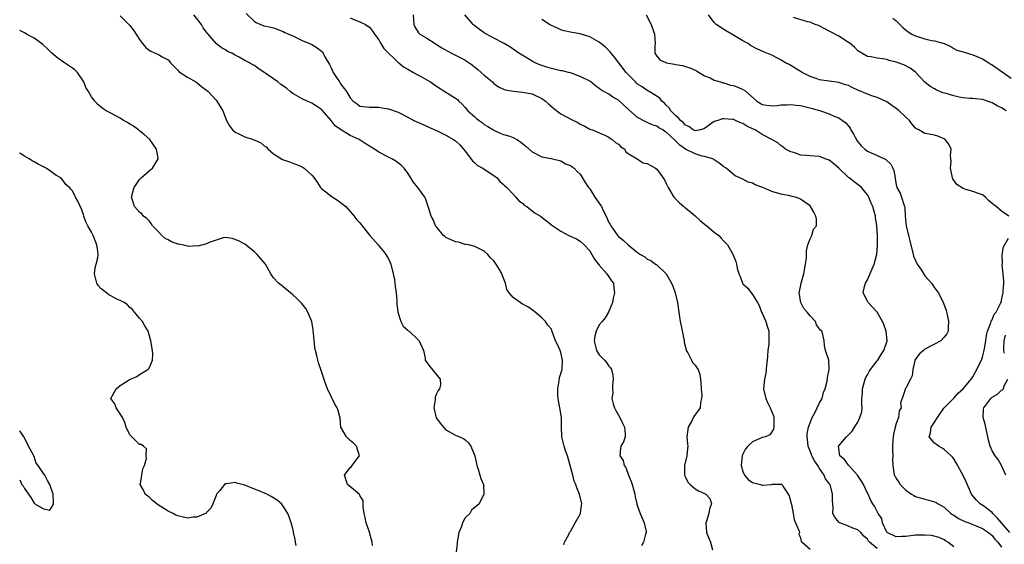
# Model space of a CAD drawing. Units: inches. Extents: x 2670000 to 2673000, y 1551000 to 1554000.
# Drawn here: x 2670000 to 2670206, y 1552415 to 1552524 of the extents above; entities that cross this region are included whole.
import ezdxf

# ---------------------------------------------------------------- set-up
doc = ezdxf.new("R2010")
doc.units = ezdxf.units.IN
doc.header["$MEASUREMENT"] = 0
doc.layers.add('LD26701551_2ft', color=143, linetype='Continuous')

msp = doc.modelspace()

# ---------------------------------------------------------------- linework, layer by layer
at = {"layer": 'LD26701551_2ft'}
for points, elevation in [([(2670021, 1552524.81), (2670022.89, 1552522.89), (2670023, 1552522.76), (2670023.78, 1552521.78), (2670025, 1552519.87), (2670025.63, 1552519), (2670026.29, 1552518.29), (2670027, 1552517.64), (2670027.41, 1552517.41), (2670028.25, 1552517), (2670029, 1552516.71), (2670029.74, 1552516.26), (2670031, 1552515.6), (2670031.5, 1552515), (2670032.23, 1552514.23), (2670033, 1552513.49), (2670033.22, 1552513.22), (2670033.5, 1552513), (2670035, 1552511.98), (2670036.8, 1552511), (2670037, 1552510.87), (2670038.01, 1552510.01), (2670039, 1552509.31), (2670039.35, 1552509), (2670041, 1552507.19), (2670041.19, 1552507), (2670042.44, 1552505), (2670043.21, 1552503), (2670043.83, 1552501.83), (2670044.46, 1552501), (2670045, 1552500.54), (2670045.87, 1552500.13), (2670047, 1552499.55), (2670048.95, 1552498.95), (2670050.32, 1552498.32), (2670051, 1552497.77), (2670051.47, 1552497.47), (2670051.88, 1552497), (2670053, 1552496.01), (2670054.85, 1552494.85), (2670056.32, 1552494.32), (2670057, 1552494.09), (2670057.8, 1552493.8), (2670059, 1552493.27), (2670059.17, 1552493.17), (2670059.4, 1552493), (2670061, 1552491.59), (2670061.47, 1552491), (2670062.07, 1552490.07), (2670062.81, 1552489), (2670063, 1552488.8), (2670063.92, 1552488.08), (2670065, 1552487.2), (2670066.35, 1552486.35), (2670067, 1552485.88), (2670068.08, 1552485), (2670069.85, 1552483), (2670070.33, 1552482.33), (2670071, 1552481.59), (2670071.26, 1552481.26), (2670071.49, 1552481), (2670073.07, 1552479), (2670074.83, 1552477), (2670075, 1552476.83), (2670075.84, 1552475.84), (2670076.45, 1552475), (2670076.67, 1552474.67), (2670077, 1552474.08), (2670077.35, 1552473.35), (2670077.49, 1552473), (2670078, 1552471), (2670078.24, 1552469.75), (2670078.33, 1552469), (2670078.36, 1552468.36), (2670078.61, 1552467), (2670078.73, 1552465.27), (2670078.74, 1552464.74), (2670078.92, 1552463), (2670079.56, 1552461), (2670080.04, 1552460.04), (2670081, 1552459.25), (2670081.12, 1552459.12), (2670081.28, 1552459), (2670083.21, 1552457.21), (2670083.41, 1552457), (2670084.28, 1552455), (2670084.62, 1552453.38), (2670084.68, 1552453), (2670085, 1552452.5), (2670085.63, 1552451.63), (2670087.8, 1552449), (2670087.82, 1552447.82), (2670087.61, 1552447), (2670087.34, 1552446.66), (2670087, 1552445.94), (2670086.73, 1552445.27), (2670086.72, 1552444.72), (2670086.48, 1552443), (2670086.95, 1552440.95), (2670087, 1552440.86), (2670087.79, 1552439.79), (2670088.46, 1552439), (2670089, 1552438.41), (2670091, 1552437.31), (2670092.62, 1552436.62), (2670093, 1552436.35), (2670093.69, 1552435.69), (2670094.17, 1552435), (2670095, 1552433.03), (2670095.36, 1552431.36), (2670095.46, 1552431), (2670095.75, 1552430.25), (2670096.09, 1552429), (2670096.25, 1552428.25), (2670096.81, 1552427), (2670096.91, 1552425), (2670095.9, 1552423), (2670094.33, 1552421.67), (2670093.97, 1552421), (2670093, 1552420.05), (2670092.44, 1552419), (2670092.27, 1552418.27), (2670091.71, 1552417), (2670091.42, 1552415.42), (2670091.32, 1552415), (2670091.33, 1552414.67), (2670091.11, 1552413)], 8374), ([(2670113.57, 1552414.43), (2670113.73, 1552415), (2670114.63, 1552416.63), (2670114.79, 1552417), (2670115, 1552417.24), (2670116, 1552419), (2670117, 1552420.81), (2670117.09, 1552421), (2670117.3, 1552422.7), (2670117.37, 1552423), (2670116.9, 1552425), (2670116.31, 1552426.31), (2670116.12, 1552427), (2670115.74, 1552427.75), (2670115.45, 1552429), (2670114.92, 1552431), (2670114.34, 1552433), (2670113.96, 1552434.04), (2670113.64, 1552435), (2670113.15, 1552437), (2670113.11, 1552439.11), (2670113.11, 1552441), (2670112.79, 1552443), (2670112.49, 1552444.49), (2670112.41, 1552445), (2670112.36, 1552445.64), (2670112.33, 1552447), (2670112.66, 1552448.66), (2670112.68, 1552449.32), (2670113, 1552450.17), (2670113.17, 1552450.83), (2670113.24, 1552451), (2670113.34, 1552453), (2670113, 1552454.54), (2670112.82, 1552455), (2670112.25, 1552456.25), (2670111.88, 1552457), (2670111.13, 1552459.13), (2670111, 1552459.41), (2670110.27, 1552460.27), (2670109.78, 1552461), (2670109, 1552461.77), (2670107.61, 1552463), (2670107.26, 1552463.26), (2670106.06, 1552464.06), (2670105, 1552464.67), (2670104.51, 1552465), (2670103, 1552466.07), (2670102.21, 1552467), (2670101.73, 1552467.73), (2670101.4, 1552469), (2670101, 1552470.08), (2670100.74, 1552470.74), (2670100.66, 1552471), (2670100.23, 1552471.77), (2670099.5, 1552473), (2670099.27, 1552473.27), (2670099, 1552473.68), (2670098.3, 1552474.3), (2670097.76, 1552475), (2670097, 1552475.73), (2670095, 1552476.69), (2670093.68, 1552477), (2670093.11, 1552477.11), (2670093, 1552477.12), (2670091.58, 1552477.58), (2670091, 1552477.63), (2670090.09, 1552478.09), (2670089, 1552478.56), (2670088.74, 1552478.74), (2670088.5, 1552479), (2670087, 1552480.76), (2670086.84, 1552481), (2670086.32, 1552482.32), (2670085.92, 1552483), (2670085.4, 1552484.6), (2670085.24, 1552485.24), (2670085, 1552485.85), (2670084.7, 1552486.7), (2670084.55, 1552487), (2670083.14, 1552489), (2670082.18, 1552490.18), (2670081.67, 1552491), (2670081, 1552492.01), (2670080.3, 1552493), (2670079.65, 1552493.65), (2670078.51, 1552494.51), (2670077.7, 1552495), (2670077, 1552495.32), (2670075, 1552496.34), (2670074.05, 1552497), (2670073, 1552497.61), (2670072.15, 1552498.15), (2670070.87, 1552499), (2670069, 1552499.83), (2670067, 1552501.07), (2670065.86, 1552501.86), (2670065, 1552502.99), (2670063.12, 1552505.12), (2670063, 1552505.24), (2670061.98, 1552505.98), (2670061, 1552506.58), (2670060.71, 1552506.71), (2670060.01, 1552507), (2670059, 1552507.49), (2670057, 1552508.63), (2670056.48, 1552509), (2670055.72, 1552509.72), (2670054.5, 1552510.5), (2670053.86, 1552511), (2670051, 1552513.08), (2670049.8, 1552513.8), (2670049, 1552514.41), (2670048.59, 1552514.59), (2670047.96, 1552515), (2670047, 1552515.51), (2670045.79, 1552516.21), (2670045, 1552516.6), (2670044.31, 1552517), (2670043.39, 1552517.39), (2670043, 1552517.7), (2670042.1, 1552518.1), (2670041, 1552519.06), (2670039.35, 1552521), (2670039.17, 1552521.17), (2670039, 1552521.43), (2670038.32, 1552522.32), (2670037.93, 1552523), (2670036.35, 1552525)], 8376), ([(2670047.27, 1552525.27), (2670049, 1552523.65), (2670049.39, 1552523.39), (2670050.25, 1552523), (2670050.82, 1552522.82), (2670051, 1552522.74), (2670052.45, 1552522.45), (2670053, 1552522.28), (2670053.92, 1552521.92), (2670055, 1552521.54), (2670055.34, 1552521.34), (2670056.19, 1552521), (2670057, 1552520.6), (2670057.71, 1552520.29), (2670059, 1552519.69), (2670060.88, 1552518.88), (2670061, 1552518.82), (2670062.11, 1552518.11), (2670063, 1552517.4), (2670063.2, 1552517.2), (2670063.35, 1552517), (2670063.72, 1552516.28), (2670064.68, 1552514.68), (2670065, 1552513.93), (2670065.43, 1552513), (2670066.26, 1552511.73), (2670066.76, 1552511), (2670066.87, 1552510.87), (2670067, 1552510.65), (2670068.25, 1552509), (2670069, 1552507.67), (2670069.61, 1552507), (2670070.44, 1552506.44), (2670071, 1552505.99), (2670073, 1552505.75), (2670073.72, 1552505.72), (2670075, 1552505.75), (2670075.6, 1552505.6), (2670077, 1552505.4), (2670079, 1552504.69), (2670081, 1552503.68), (2670082.29, 1552503), (2670082.77, 1552502.77), (2670085, 1552501.81), (2670085.54, 1552501.54), (2670087.16, 1552500.84), (2670089, 1552499.92), (2670090.6, 1552499), (2670091, 1552498.73), (2670091.87, 1552497.87), (2670092.65, 1552497), (2670093, 1552496.57), (2670094.52, 1552494.52), (2670095, 1552494.17), (2670095.61, 1552493.61), (2670096.71, 1552493), (2670099.28, 1552491.28), (2670099.66, 1552491), (2670100.24, 1552490.24), (2670101, 1552489.61), (2670101.31, 1552489.31), (2670101.73, 1552489), (2670103, 1552487.58), (2670103.61, 1552487), (2670104.22, 1552486.22), (2670105, 1552485.69), (2670105.33, 1552485.33), (2670105.88, 1552485), (2670107, 1552484.14), (2670107.61, 1552483.61), (2670108.72, 1552483), (2670111.31, 1552481), (2670113, 1552479.91), (2670114.64, 1552479), (2670116.27, 1552478.27), (2670117, 1552477.82), (2670117.85, 1552477), (2670119, 1552475.77), (2670119.48, 1552475), (2670120.03, 1552474.03), (2670121, 1552472.8), (2670122.56, 1552471), (2670123.54, 1552469.54), (2670123.96, 1552469), (2670124.07, 1552468.07), (2670124.15, 1552467), (2670123.92, 1552465.92), (2670123.75, 1552465), (2670122.94, 1552463), (2670122.22, 1552461.78), (2670121.6, 1552461), (2670121, 1552460.34), (2670120.36, 1552459), (2670120.05, 1552457.95), (2670119.94, 1552457), (2670120.17, 1552456.17), (2670120.43, 1552455), (2670121, 1552454.05), (2670122.09, 1552453), (2670122.5, 1552452.5), (2670123, 1552451.69), (2670123.37, 1552451.37), (2670123.55, 1552451), (2670123.81, 1552449.81), (2670123.92, 1552449), (2670123.77, 1552447.77), (2670123.78, 1552447), (2670123.83, 1552446.17), (2670123.65, 1552445), (2670123.88, 1552443.88), (2670124.17, 1552443), (2670124.49, 1552442.49), (2670125, 1552441.48), (2670125.28, 1552441), (2670125.84, 1552439.84), (2670126.28, 1552439), (2670126.4, 1552437.6), (2670126.4, 1552437), (2670126.05, 1552435.95), (2670125.53, 1552435), (2670125.42, 1552434.58), (2670125.3, 1552433), (2670126.01, 1552432.01), (2670126.18, 1552431), (2670126.56, 1552430.56), (2670127.11, 1552429), (2670127.64, 1552427.64), (2670127.86, 1552427), (2670128.25, 1552425.75), (2670128.42, 1552425), (2670128.46, 1552424.46), (2670128.84, 1552423), (2670129, 1552422.5), (2670129.53, 1552421), (2670130.34, 1552419), (2670130.78, 1552417.22), (2670130.8, 1552417), (2670130.68, 1552416.68), (2670130.25, 1552415), (2670129.79, 1552414.21)], 8378), ([(2670069, 1552524.39), (2670070.09, 1552523.91), (2670071, 1552523.58), (2670072.2, 1552523), (2670072.68, 1552522.68), (2670073, 1552522.41), (2670073.63, 1552521.63), (2670074.08, 1552521), (2670075, 1552519.81), (2670075.39, 1552519), (2670075.99, 1552517.99), (2670079, 1552515.1), (2670079.14, 1552515), (2670080.16, 1552514.16), (2670081, 1552513.67), (2670082.25, 1552513), (2670084, 1552512), (2670085, 1552511.45), (2670085.76, 1552511), (2670087, 1552510.16), (2670088.76, 1552509), (2670091, 1552507.63), (2670091.37, 1552507.37), (2670091.71, 1552507), (2670092.38, 1552506.38), (2670093, 1552505.69), (2670093.56, 1552505), (2670095, 1552503.7), (2670095.39, 1552503.39), (2670095.94, 1552503), (2670096.55, 1552502.55), (2670097, 1552502.12), (2670097.72, 1552501.72), (2670098.92, 1552501), (2670099, 1552500.93), (2670100.31, 1552500.31), (2670101, 1552500.06), (2670102.33, 1552499.67), (2670103, 1552499.42), (2670103.76, 1552499), (2670104.52, 1552498.52), (2670105, 1552498.17), (2670105.64, 1552497.64), (2670107, 1552496.43), (2670109, 1552495.39), (2670110.96, 1552495.04), (2670113, 1552494.58), (2670113.96, 1552493.96), (2670115, 1552493.57), (2670115.31, 1552493.31), (2670115.78, 1552493), (2670116.36, 1552492.36), (2670117, 1552491.8), (2670118.05, 1552490.05), (2670118.73, 1552489), (2670119, 1552488.69), (2670120.09, 1552487), (2670121.27, 1552485.27), (2670121.44, 1552485), (2670121.83, 1552484.17), (2670122.42, 1552483), (2670123, 1552481.7), (2670123.28, 1552481.28), (2670123.41, 1552481), (2670124.89, 1552478.89), (2670125, 1552478.75), (2670126.01, 1552478.01), (2670127, 1552477.01), (2670129, 1552475.42), (2670129.6, 1552475), (2670130.51, 1552474.51), (2670131, 1552474.06), (2670131.77, 1552473.77), (2670132.76, 1552473), (2670133, 1552472.83), (2670135, 1552471), (2670136.09, 1552469), (2670136.38, 1552468.38), (2670136.82, 1552467), (2670137.34, 1552465), (2670137.6, 1552463), (2670137.91, 1552461), (2670138.13, 1552460.13), (2670138.71, 1552457), (2670138.72, 1552456.72), (2670139.12, 1552455.12), (2670139.17, 1552455), (2670139.48, 1552454.52), (2670140.27, 1552453), (2670140.49, 1552452.49), (2670141, 1552451.91), (2670141.4, 1552451.4), (2670141.63, 1552451), (2670141.96, 1552449.96), (2670142.14, 1552449), (2670142.21, 1552448.21), (2670142.29, 1552447), (2670142.39, 1552445.61), (2670142.37, 1552445), (2670142.14, 1552444.14), (2670142.05, 1552443), (2670140.76, 1552441.24), (2670140.3, 1552440.3), (2670139.56, 1552439), (2670139.49, 1552438.51), (2670139.31, 1552437), (2670139.42, 1552435.42), (2670139.47, 1552435), (2670139.44, 1552434.56), (2670139.26, 1552433), (2670138.8, 1552431), (2670138.81, 1552429), (2670139, 1552428.55), (2670139.52, 1552427.52), (2670139.97, 1552427), (2670141, 1552426.14), (2670141.72, 1552425.72), (2670143, 1552425.16), (2670143.27, 1552425), (2670144.08, 1552424.08), (2670144.46, 1552423), (2670144.02, 1552421.98), (2670143.89, 1552421), (2670143.37, 1552419.37), (2670143.23, 1552419), (2670143.4, 1552417), (2670143.85, 1552415.85), (2670144.24, 1552415), (2670144.63, 1552413.37)], 8380), ([(2670082.16, 1552525), (2670082.31, 1552523), (2670082.49, 1552522.49), (2670083.29, 1552521.29), (2670083.56, 1552521), (2670085, 1552520.14), (2670086.72, 1552519), (2670087, 1552518.84), (2670088.13, 1552518.13), (2670090.18, 1552517), (2670092.07, 1552516.07), (2670093, 1552515.53), (2670093.85, 1552515), (2670094.51, 1552514.51), (2670095, 1552514.12), (2670095.63, 1552513.63), (2670096.37, 1552513), (2670097, 1552512.42), (2670098.71, 1552511), (2670099, 1552510.71), (2670099.99, 1552509.99), (2670101, 1552509.49), (2670101.36, 1552509.36), (2670103.06, 1552509.06), (2670105, 1552508.9), (2670107, 1552508.51), (2670109, 1552507.58), (2670109.79, 1552507), (2670110.43, 1552506.43), (2670111.5, 1552505.5), (2670113, 1552504.36), (2670115.19, 1552503.19), (2670116.55, 1552502.55), (2670117, 1552502.23), (2670117.83, 1552501.83), (2670119, 1552501.18), (2670119.56, 1552501), (2670121, 1552500.37), (2670122.01, 1552499.99), (2670123, 1552499.49), (2670123.25, 1552499.25), (2670123.7, 1552499), (2670124.38, 1552498.38), (2670125, 1552498.01), (2670125.48, 1552497.48), (2670126.32, 1552497), (2670126.49, 1552496.49), (2670127, 1552496.1), (2670128.89, 1552495), (2670128.91, 1552494.91), (2670129, 1552494.93), (2670130.16, 1552494.16), (2670131, 1552494.02), (2670131.62, 1552493.62), (2670132.71, 1552493), (2670133, 1552492.78), (2670133.8, 1552491.8), (2670134.61, 1552490.61), (2670135, 1552489.84), (2670135.35, 1552489), (2670136.58, 1552487), (2670136.78, 1552486.78), (2670137, 1552486.59), (2670137.76, 1552485.76), (2670138.62, 1552485), (2670138.83, 1552484.83), (2670139, 1552484.72), (2670141, 1552483.06), (2670142.09, 1552482.09), (2670143, 1552481.34), (2670143.45, 1552481), (2670145, 1552479.66), (2670145.93, 1552479), (2670146.45, 1552478.45), (2670147, 1552477.77), (2670147.79, 1552477), (2670148.94, 1552474.93), (2670149, 1552474.73), (2670149.53, 1552473.53), (2670149.68, 1552473), (2670149.82, 1552472.18), (2670150.17, 1552471), (2670150.43, 1552470.43), (2670150.91, 1552469), (2670151, 1552468.87), (2670152.02, 1552468.02), (2670152.74, 1552467), (2670153, 1552466.69), (2670154.03, 1552465), (2670154.39, 1552464.39), (2670154.88, 1552463), (2670155, 1552462.77), (2670155.75, 1552461), (2670156.04, 1552460.04), (2670156.4, 1552459), (2670156.43, 1552457), (2670156.39, 1552456.39), (2670156.2, 1552455), (2670156.11, 1552453.89), (2670156.06, 1552453), (2670155.93, 1552451.93), (2670155.86, 1552451), (2670155.74, 1552450.26), (2670155.46, 1552449), (2670155.32, 1552447), (2670155.77, 1552445), (2670156.12, 1552444.12), (2670156.65, 1552443), (2670157.34, 1552441.34), (2670157.42, 1552441), (2670157.44, 1552439), (2670157.4, 1552438.6), (2670157, 1552438.05), (2670156.59, 1552437.41), (2670155.67, 1552437), (2670155, 1552436.82), (2670153, 1552435.94), (2670152.04, 1552435), (2670151.55, 1552434.45), (2670151, 1552433.33), (2670150.86, 1552433), (2670150.62, 1552431), (2670151, 1552429.76), (2670151.33, 1552429), (2670152.09, 1552428.09), (2670153, 1552427.46), (2670154.67, 1552427), (2670155, 1552426.89), (2670155.13, 1552426.87), (2670157, 1552427.06), (2670157.1, 1552427.1), (2670159, 1552427.12), (2670159.09, 1552427.09), (2670159.31, 1552426.69), (2670160.47, 1552425), (2670160.65, 1552424.65), (2670161.08, 1552423.08), (2670161.11, 1552422.89), (2670161.46, 1552421), (2670161.71, 1552419.71), (2670161.97, 1552419), (2670162.74, 1552417.26), (2670162.78, 1552417), (2670162.66, 1552416.66), (2670163, 1552415.93), (2670163.14, 1552415.14), (2670163.38, 1552415), (2670165, 1552413.57)], 8382), ([(2670179, 1552413.71), (2670177.44, 1552415), (2670177.22, 1552415.22), (2670177, 1552415.59), (2670176.24, 1552416.24), (2670175.62, 1552417), (2670175, 1552417.54), (2670173.91, 1552417.91), (2670173, 1552418.34), (2670171.21, 1552419), (2670171.07, 1552419.07), (2670171, 1552419.18), (2670170.18, 1552420.18), (2670169.77, 1552421), (2670169.86, 1552422.14), (2670169.68, 1552423.68), (2670169.71, 1552425), (2670169.26, 1552426.74), (2670169.17, 1552427), (2670169.09, 1552427.09), (2670169, 1552427.26), (2670168.24, 1552428.24), (2670167.96, 1552429), (2670167, 1552430.35), (2670166.6, 1552431), (2670165.94, 1552431.94), (2670165.4, 1552433), (2670165.3, 1552433.3), (2670164.6, 1552435), (2670164.47, 1552436.47), (2670164.4, 1552437), (2670164.43, 1552437.57), (2670164.68, 1552439), (2670165, 1552439.9), (2670165.46, 1552441), (2670166, 1552441.99), (2670166.51, 1552443), (2670167, 1552444.04), (2670167.55, 1552445), (2670167.81, 1552446.19), (2670168.18, 1552447), (2670168.58, 1552448.58), (2670168.62, 1552449.38), (2670169.03, 1552451), (2670168.9, 1552453), (2670168.26, 1552455), (2670168.03, 1552456.03), (2670167.94, 1552457), (2670167.67, 1552458.33), (2670167.43, 1552459), (2670167.2, 1552459.2), (2670167, 1552459.51), (2670166.35, 1552460.35), (2670166.12, 1552461), (2670165, 1552462.21), (2670164.38, 1552463), (2670163.72, 1552463.72), (2670163.09, 1552465), (2670162.73, 1552467), (2670163, 1552468.29), (2670163.13, 1552469), (2670163.71, 1552471), (2670164.08, 1552473), (2670164.24, 1552474.24), (2670164.26, 1552475), (2670164.23, 1552475.77), (2670164.57, 1552477), (2670165, 1552478.27), (2670165.37, 1552479), (2670165.72, 1552480.28), (2670166.32, 1552481), (2670166.35, 1552482.35), (2670166.24, 1552483), (2670165.82, 1552483.82), (2670165.13, 1552485), (2670165.07, 1552485.07), (2670165, 1552485.15), (2670163.94, 1552485.94), (2670163, 1552486.59), (2670162.71, 1552486.71), (2670161.88, 1552487), (2670161, 1552487.21), (2670160.76, 1552487.24), (2670159, 1552487.59), (2670158.2, 1552487.8), (2670157, 1552488.19), (2670155.15, 1552489), (2670153.55, 1552489.55), (2670153, 1552489.91), (2670152.1, 1552490.1), (2670151, 1552490.75), (2670150.78, 1552490.78), (2670150.37, 1552491), (2670149.4, 1552491.4), (2670149, 1552491.72), (2670147.48, 1552493), (2670147, 1552493.31), (2670146.06, 1552494.06), (2670145, 1552494.77), (2670144.87, 1552494.87), (2670144.63, 1552495), (2670143, 1552495.45), (2670142.45, 1552495.55), (2670141, 1552495.98), (2670139, 1552497.01), (2670137.81, 1552497.81), (2670137, 1552498.69), (2670136.82, 1552498.82), (2670136.67, 1552499), (2670135, 1552500.55), (2670134.7, 1552500.7), (2670134.26, 1552501), (2670133.44, 1552501.44), (2670133, 1552501.76), (2670132.04, 1552502.04), (2670131, 1552502.58), (2670130.69, 1552502.69), (2670129, 1552503.61), (2670127.17, 1552505.17), (2670125, 1552507.18), (2670123.85, 1552507.85), (2670123, 1552508.45), (2670121.97, 1552509), (2670121.36, 1552509.36), (2670121, 1552509.66), (2670120.21, 1552510.21), (2670119.22, 1552511), (2670119, 1552511.14), (2670117, 1552512.16), (2670115, 1552512.88), (2670114.58, 1552513), (2670113.32, 1552513.32), (2670113, 1552513.36), (2670111, 1552513.81), (2670110.06, 1552514.06), (2670108.57, 1552514.57), (2670107.59, 1552515), (2670107.2, 1552515.2), (2670106.1, 1552515.9), (2670104.23, 1552517), (2670102.33, 1552518.33), (2670101.17, 1552519), (2670099, 1552520.13), (2670097.46, 1552521), (2670097, 1552521.28), (2670095.97, 1552521.97), (2670094.84, 1552522.84), (2670094.66, 1552523), (2670092.92, 1552525)], 8384), ([(2670195, 1552414.05), (2670193.74, 1552415), (2670193.3, 1552415.3), (2670193, 1552415.47), (2670191.97, 1552415.97), (2670190.37, 1552416.37), (2670189, 1552416.48), (2670188.49, 1552416.49), (2670187, 1552416.43), (2670185, 1552416.17), (2670184.17, 1552416.17), (2670183, 1552416.14), (2670181.09, 1552417), (2670181, 1552417.11), (2670180.12, 1552419), (2670179.96, 1552419.96), (2670179.21, 1552421), (2670179, 1552421.39), (2670178.48, 1552422.48), (2670178.09, 1552423), (2670177.67, 1552423.67), (2670177.13, 1552425), (2670177, 1552425.24), (2670176.16, 1552427), (2670175.73, 1552427.73), (2670174.91, 1552429), (2670173, 1552431.03), (2670172.23, 1552432.23), (2670171.22, 1552433), (2670171, 1552434.54), (2670170.95, 1552435), (2670171, 1552435.09), (2670172.63, 1552437), (2670173.83, 1552438.17), (2670174.3, 1552439), (2670175, 1552440.06), (2670175.42, 1552441), (2670175.79, 1552442.21), (2670175.86, 1552443), (2670175.79, 1552443.79), (2670175.85, 1552445), (2670175.95, 1552446.05), (2670175.95, 1552447), (2670176.54, 1552449), (2670176.66, 1552449.34), (2670177, 1552449.9), (2670177.38, 1552450.62), (2670177.63, 1552451), (2670179, 1552452.84), (2670179.14, 1552453), (2670179.82, 1552454.18), (2670180.44, 1552455), (2670181.08, 1552457), (2670181.1, 1552457.1), (2670180.89, 1552459), (2670180.44, 1552460.44), (2670180.16, 1552461), (2670179, 1552463), (2670177.15, 1552465), (2670177, 1552465.31), (2670176.06, 1552467), (2670176.37, 1552468.37), (2670176.59, 1552469), (2670177, 1552469.72), (2670178, 1552472), (2670178.4, 1552473), (2670178.95, 1552475.05), (2670179.12, 1552476.88), (2670179.1, 1552477.1), (2670179.07, 1552479), (2670178.92, 1552481), (2670178.7, 1552482.7), (2670178.65, 1552483), (2670178.29, 1552484.29), (2670178.1, 1552485), (2670177.74, 1552485.74), (2670177.27, 1552487), (2670177, 1552487.49), (2670175.73, 1552489), (2670175.33, 1552489.33), (2670174.18, 1552490.18), (2670173.17, 1552491), (2670173.06, 1552491.06), (2670171, 1552493.04), (2670169.95, 1552493.95), (2670169, 1552494.66), (2670168.78, 1552494.78), (2670168.14, 1552495), (2670167, 1552495.44), (2670165, 1552495.58), (2670164.35, 1552495.65), (2670163, 1552495.75), (2670161.81, 1552496.19), (2670161, 1552496.43), (2670159.88, 1552497), (2670159.42, 1552497.42), (2670159, 1552497.65), (2670158.3, 1552498.3), (2670157.02, 1552499), (2670155, 1552500.07), (2670153.54, 1552501), (2670153, 1552501.26), (2670151.78, 1552501.78), (2670151, 1552502.35), (2670150.48, 1552502.48), (2670149.46, 1552503), (2670149, 1552503.18), (2670148.79, 1552503.21), (2670147, 1552503.35), (2670146.7, 1552503.3), (2670145.72, 1552503), (2670145, 1552502.75), (2670143, 1552501.27), (2670142.1, 1552501), (2670141, 1552500.8), (2670140.62, 1552501), (2670139.7, 1552501.7), (2670139, 1552501.96), (2670138.52, 1552502.52), (2670137.94, 1552503), (2670137.55, 1552503.55), (2670137, 1552503.97), (2670135.93, 1552505), (2670135.6, 1552505.6), (2670135, 1552506.15), (2670134.6, 1552506.6), (2670134.06, 1552507), (2670133.61, 1552507.61), (2670131.44, 1552509), (2670131.17, 1552509.17), (2670131, 1552509.24), (2670129.96, 1552509.96), (2670129, 1552510.58), (2670128.78, 1552510.78), (2670128.54, 1552511), (2670127, 1552512.58), (2670126.62, 1552513), (2670125.07, 1552515), (2670124.19, 1552516.19), (2670123.46, 1552517), (2670123.28, 1552517.28), (2670122.27, 1552518.27), (2670121.33, 1552519), (2670121, 1552519.28), (2670119, 1552520.39), (2670117, 1552521.05), (2670115.33, 1552521.33), (2670115, 1552521.43), (2670113.67, 1552521.67), (2670113, 1552521.87), (2670112.26, 1552522.26), (2670111, 1552522.77), (2670110.88, 1552522.88), (2670110.64, 1552523), (2670109, 1552524.03)], 8386), ([(2670130.81, 1552525), (2670131.86, 1552523), (2670132.52, 1552521), (2670132.67, 1552519), (2670132.63, 1552518.63), (2670132.61, 1552517), (2670133, 1552516.36), (2670133.64, 1552515.64), (2670135.02, 1552515), (2670136.72, 1552514.72), (2670137, 1552514.66), (2670138.41, 1552514.41), (2670139, 1552514.21), (2670139.94, 1552513.94), (2670141, 1552513.47), (2670141.31, 1552513.31), (2670141.88, 1552513), (2670143, 1552512.32), (2670144.16, 1552511.84), (2670145, 1552511.4), (2670146.34, 1552511), (2670146.83, 1552510.83), (2670147, 1552510.81), (2670148.37, 1552510.37), (2670149, 1552510.24), (2670149.92, 1552509.92), (2670151, 1552509.42), (2670151.3, 1552509.3), (2670153.9, 1552507), (2670154.59, 1552506.59), (2670155, 1552506.31), (2670157, 1552506.03), (2670158.11, 1552506.11), (2670159, 1552506.27), (2670160.24, 1552506.24), (2670161, 1552506.32), (2670162.14, 1552506.14), (2670163, 1552506.07), (2670165.5, 1552505.5), (2670167.18, 1552505), (2670169, 1552504.36), (2670170.18, 1552503.82), (2670171, 1552503.51), (2670171.77, 1552503), (2670172.47, 1552502.47), (2670173.36, 1552501.36), (2670173.51, 1552501), (2670174.09, 1552500.09), (2670174.68, 1552499), (2670174.8, 1552498.8), (2670175.7, 1552497.7), (2670176.44, 1552497), (2670177, 1552496.55), (2670179, 1552495.69), (2670180.53, 1552495), (2670180.84, 1552494.84), (2670181.85, 1552493.85), (2670182.3, 1552493), (2670182.51, 1552492.51), (2670182.74, 1552491), (2670182.8, 1552490.8), (2670183, 1552489.63), (2670183.15, 1552489), (2670183.79, 1552487.79), (2670184.1, 1552487), (2670184.57, 1552485.43), (2670184.74, 1552485), (2670184.78, 1552484.78), (2670184.89, 1552483), (2670185.07, 1552481), (2670185.54, 1552479), (2670185.83, 1552477.83), (2670186.51, 1552475), (2670186.63, 1552474.63), (2670187, 1552473.79), (2670187.39, 1552473), (2670188.24, 1552471.76), (2670189, 1552470.59), (2670190.39, 1552469), (2670190.61, 1552468.61), (2670191, 1552468.05), (2670191.46, 1552467.46), (2670191.79, 1552467), (2670192.78, 1552465), (2670193.39, 1552463.39), (2670193.48, 1552463), (2670193.6, 1552462.4), (2670193.94, 1552461), (2670193.87, 1552459.87), (2670193.83, 1552459), (2670193.55, 1552458.45), (2670193, 1552457.79), (2670192.3, 1552457), (2670191, 1552456.32), (2670189, 1552455.23), (2670188.68, 1552455), (2670187.79, 1552454.21), (2670186.91, 1552453), (2670186.87, 1552452.87), (2670186.43, 1552451), (2670186.31, 1552449.69), (2670185.97, 1552449), (2670185, 1552447.12), (2670184.89, 1552447), (2670184.88, 1552446.88), (2670184.23, 1552445), (2670183.9, 1552444.1), (2670184.03, 1552443), (2670183.62, 1552442.38), (2670183.45, 1552441), (2670183, 1552439.73), (2670182.77, 1552439), (2670182.44, 1552437.56), (2670182.34, 1552437), (2670182.26, 1552436.26), (2670182.25, 1552435), (2670182.2, 1552434.2), (2670182.3, 1552433), (2670182.24, 1552432.24), (2670182.27, 1552431), (2670182.58, 1552429), (2670182.75, 1552428.75), (2670183, 1552428.27), (2670183.53, 1552427.53), (2670183.83, 1552427), (2670185, 1552425.87), (2670186.17, 1552425), (2670186.7, 1552424.7), (2670187, 1552424.56), (2670189, 1552423.96), (2670189.78, 1552423.78), (2670191, 1552423.42), (2670191.3, 1552423.3), (2670191.75, 1552423), (2670193, 1552422.28), (2670194.41, 1552421), (2670194.74, 1552420.74), (2670195, 1552420.62), (2670195.97, 1552419.97), (2670197.31, 1552419.31), (2670198.18, 1552419), (2670200.18, 1552418.18), (2670201, 1552417.86), (2670202.28, 1552417), (2670202.66, 1552416.66), (2670203, 1552416.41), (2670203.59, 1552415.59), (2670204.19, 1552415), (2670205, 1552413.98)], 8388), ([(2670206.53, 1552483), (2670205, 1552484.03), (2670203.85, 1552485), (2670203.34, 1552485.34), (2670203, 1552485.68), (2670202.29, 1552486.29), (2670201.66, 1552487), (2670201, 1552487.45), (2670200.35, 1552487.65), (2670199, 1552488.15), (2670197.34, 1552488.66), (2670197, 1552488.75), (2670195.63, 1552489.63), (2670194.82, 1552490.82), (2670194.77, 1552491), (2670194.31, 1552493), (2670194.45, 1552494.45), (2670194.4, 1552495), (2670194.31, 1552495.69), (2670194.49, 1552497), (2670194.01, 1552498.01), (2670193.22, 1552499), (2670193, 1552499.17), (2670191.68, 1552499.68), (2670191, 1552499.9), (2670189.87, 1552500.13), (2670189, 1552500.26), (2670187.69, 1552501), (2670187.22, 1552501.22), (2670187, 1552501.4), (2670186.26, 1552502.26), (2670185.79, 1552503), (2670185, 1552503.67), (2670183.59, 1552505), (2670183, 1552505.47), (2670182.08, 1552506.08), (2670181, 1552506.87), (2670180.77, 1552507), (2670179, 1552507.74), (2670177.91, 1552508.09), (2670177, 1552508.43), (2670175, 1552509.33), (2670173.83, 1552509.83), (2670173, 1552510.28), (2670172.42, 1552510.42), (2670171, 1552510.9), (2670169, 1552511.16), (2670167, 1552511.47), (2670166.25, 1552511.75), (2670165, 1552512.15), (2670163.39, 1552513), (2670161.92, 1552513.92), (2670161, 1552514.46), (2670160.66, 1552514.66), (2670159.89, 1552515), (2670159, 1552515.54), (2670158.07, 1552516.07), (2670157, 1552516.57), (2670155.96, 1552517), (2670155.32, 1552517.32), (2670153.92, 1552517.92), (2670152.6, 1552518.6), (2670152.06, 1552519), (2670151, 1552519.59), (2670149.56, 1552520.44), (2670147, 1552521.92), (2670145.42, 1552523), (2670145, 1552523.43), (2670143.78, 1552525)], 8390), ([(2670205.94, 1552505), (2670205, 1552505.59), (2670204.05, 1552506.05), (2670203, 1552506.65), (2670201, 1552507.33), (2670199.52, 1552507.52), (2670199, 1552507.57), (2670198.41, 1552507.59), (2670197, 1552507.72), (2670196.14, 1552507.86), (2670195, 1552508.09), (2670193.41, 1552508.59), (2670192.76, 1552508.76), (2670191.36, 1552509.36), (2670191, 1552509.58), (2670190.05, 1552510.05), (2670188.98, 1552510.98), (2670187.02, 1552513.02), (2670185.88, 1552513.88), (2670184.55, 1552514.55), (2670183, 1552515.13), (2670181.51, 1552515.51), (2670181, 1552515.67), (2670180.14, 1552515.86), (2670179, 1552515.94), (2670177.76, 1552516.24), (2670177, 1552516.31), (2670175.79, 1552517), (2670175, 1552517.52), (2670174.27, 1552518.27), (2670173.36, 1552519), (2670173, 1552519.26), (2670171, 1552520.57), (2670169.39, 1552521.39), (2670169, 1552521.62), (2670168.06, 1552522.06), (2670166.76, 1552522.76), (2670166.1, 1552523), (2670165.34, 1552523.34), (2670165, 1552523.47), (2670164.45, 1552523.55), (2670161.55, 1552524.45)], 8392), ([(2670182.29, 1552524.29), (2670183, 1552523.74), (2670183.73, 1552523), (2670184.38, 1552522.38), (2670185.5, 1552521.5), (2670186.25, 1552521), (2670187, 1552520.6), (2670189, 1552519.99), (2670190.36, 1552519.64), (2670191, 1552519.59), (2670193, 1552519.02), (2670194.4, 1552518.4), (2670195, 1552518.02), (2670195.66, 1552517.66), (2670197, 1552517.3), (2670197.2, 1552517.2), (2670199, 1552516.7), (2670200.18, 1552516.18), (2670201, 1552515.86), (2670202.36, 1552515), (2670202.74, 1552514.74), (2670203, 1552514.59), (2670205.13, 1552513.13), (2670207, 1552511.83)], 8394), ([(2670073.69, 1552414.31), (2670073.6, 1552415), (2670073.48, 1552415.48), (2670073.05, 1552417), (2670073, 1552417.11), (2670072.36, 1552419), (2670072.13, 1552420.13), (2670071.9, 1552421), (2670071.69, 1552422.31), (2670071.71, 1552423.71), (2670071, 1552424.72), (2670070.93, 1552424.93), (2670068.77, 1552426.77), (2670068.45, 1552427), (2670067.79, 1552429), (2670069, 1552430.57), (2670069.25, 1552430.75), (2670069.42, 1552431), (2670070.59, 1552432.59), (2670070.91, 1552433), (2670070.3, 1552435), (2670069.66, 1552435.66), (2670069, 1552436.23), (2670068.22, 1552437), (2670067.04, 1552439), (2670066.9, 1552440.9), (2670066.47, 1552442.47), (2670066.31, 1552443), (2670065.77, 1552443.77), (2670064.24, 1552447), (2670063.89, 1552447.89), (2670062.85, 1552451), (2670062.41, 1552452.41), (2670062.24, 1552453), (2670062.06, 1552453.94), (2670061.78, 1552455), (2670061.64, 1552455.64), (2670061.3, 1552459.3), (2670061, 1552461), (2670060.18, 1552463), (2670059.74, 1552463.74), (2670058.84, 1552464.84), (2670057.85, 1552465.84), (2670057, 1552466.62), (2670056.51, 1552467), (2670055, 1552468.3), (2670054.6, 1552468.6), (2670054, 1552469), (2670053, 1552470.14), (2670052.41, 1552471), (2670051.32, 1552473), (2670049.6, 1552475), (2670049.29, 1552475.28), (2670049, 1552475.6), (2670047, 1552477.16), (2670045.82, 1552477.82), (2670045, 1552478.16), (2670044.36, 1552478.36), (2670043, 1552478.54), (2670042.5, 1552478.5), (2670039.54, 1552477.54), (2670039, 1552477.24), (2670037.22, 1552476.78), (2670037, 1552476.79), (2670035.29, 1552476.71), (2670035, 1552476.75), (2670033.91, 1552477), (2670033.15, 1552477.15), (2670033, 1552477.17), (2670031.68, 1552477.68), (2670031, 1552478.07), (2670030.36, 1552478.36), (2670029.66, 1552479), (2670029, 1552479.71), (2670027.71, 1552481), (2670027.46, 1552481.46), (2670027, 1552482.04), (2670026.53, 1552482.53), (2670025.88, 1552483), (2670025.49, 1552483.49), (2670025, 1552483.87), (2670023.97, 1552485), (2670023.75, 1552485.75), (2670023.32, 1552487), (2670023.68, 1552488.32), (2670023.89, 1552489), (2670025, 1552490.67), (2670025.35, 1552491), (2670027, 1552492.48), (2670027.7, 1552493), (2670028.91, 1552495), (2670028.9, 1552495.1), (2670028.59, 1552497), (2670027.91, 1552497.91), (2670027.16, 1552499), (2670026.02, 1552500.02), (2670025, 1552500.82), (2670024.81, 1552501), (2670023.77, 1552501.77), (2670023, 1552502.19), (2670022.52, 1552502.52), (2670021.68, 1552503), (2670021, 1552503.43), (2670019, 1552504.53), (2670018.04, 1552505), (2670017.43, 1552505.43), (2670016.3, 1552506.3), (2670015.66, 1552507), (2670015, 1552507.89), (2670014.34, 1552509), (2670013.82, 1552509.82), (2670013.37, 1552511), (2670012.07, 1552513), (2670011.52, 1552513.52), (2670011, 1552513.91), (2670009.13, 1552515.13), (2670007.94, 1552515.94), (2670006.74, 1552517), (2670005.88, 1552517.88), (2670004.82, 1552518.82), (2670003, 1552520.16), (2670001.4, 1552521), (2670001.16, 1552521.16), (2670000, 1552521.76)], 8372), ([(2670057.73, 1552414.27), (2670057.6, 1552415), (2670057.54, 1552415.54), (2670057.18, 1552417), (2670057.17, 1552417.17), (2670057, 1552417.85), (2670056.67, 1552419), (2670056.28, 1552420.28), (2670055.97, 1552421), (2670055, 1552422.54), (2670054.81, 1552422.81), (2670054.64, 1552423), (2670053.75, 1552423.75), (2670052.52, 1552424.52), (2670051.6, 1552425), (2670049.77, 1552425.77), (2670049, 1552426.06), (2670047, 1552426.9), (2670045.31, 1552427.31), (2670045, 1552427.43), (2670043.17, 1552427.17), (2670043, 1552427.2), (2670042.74, 1552427), (2670041.75, 1552425.75), (2670041.12, 1552425), (2670041, 1552424.76), (2670040.32, 1552423), (2670039.93, 1552422.07), (2670039, 1552421.17), (2670038.93, 1552421.07), (2670037, 1552420.2), (2670036.2, 1552420.2), (2670035, 1552420.04), (2670034.18, 1552420.18), (2670033, 1552420.48), (2670032.62, 1552420.62), (2670032.06, 1552421), (2670031, 1552421.47), (2670029.67, 1552422.33), (2670029, 1552422.73), (2670027.72, 1552423.72), (2670027, 1552424.36), (2670026.2, 1552425), (2670025.83, 1552425.83), (2670025.15, 1552427), (2670025.21, 1552427.21), (2670025.68, 1552430.32), (2670026.07, 1552431), (2670026.47, 1552432.47), (2670026.38, 1552433), (2670026.45, 1552434.45), (2670025.87, 1552435), (2670025.35, 1552435.35), (2670025, 1552435.37), (2670024.18, 1552436.18), (2670023.42, 1552437), (2670023, 1552437.42), (2670022.25, 1552439), (2670021.98, 1552439.98), (2670021.45, 1552441), (2670021, 1552441.78), (2670020.15, 1552443), (2670019.87, 1552443.87), (2670019.01, 1552445), (2670020.17, 1552447), (2670021, 1552447.66), (2670022.88, 1552448.88), (2670023.12, 1552449), (2670024.47, 1552449.53), (2670025, 1552449.95), (2670026.78, 1552451), (2670027, 1552451.3), (2670027.75, 1552453), (2670027.81, 1552454.19), (2670027.74, 1552455), (2670027.4, 1552457), (2670026.8, 1552459), (2670026.15, 1552460.15), (2670025.61, 1552461), (2670025, 1552461.71), (2670023.96, 1552463), (2670023.55, 1552463.55), (2670023, 1552463.98), (2670022.51, 1552464.51), (2670021.8, 1552465), (2670021, 1552465.43), (2670020.31, 1552465.69), (2670019, 1552466.37), (2670018.62, 1552466.62), (2670018.11, 1552467), (2670017, 1552467.87), (2670016.45, 1552468.45), (2670016.12, 1552469), (2670015.64, 1552471), (2670015.77, 1552472.23), (2670015.99, 1552473), (2670016.32, 1552474.32), (2670016.4, 1552475), (2670016.28, 1552475.72), (2670016.12, 1552477), (2670015.31, 1552479), (2670015, 1552479.67), (2670014.25, 1552481), (2670013.83, 1552481.83), (2670013.38, 1552483), (2670013.29, 1552483.29), (2670013, 1552484.32), (2670012.15, 1552486.15), (2670011.68, 1552487), (2670011, 1552488.29), (2670010.65, 1552488.64), (2670010.43, 1552489), (2670009.65, 1552489.65), (2670009, 1552490.54), (2670008.62, 1552491), (2670007.57, 1552491.57), (2670007, 1552491.99), (2670005.56, 1552493), (2670005.18, 1552493.18), (2670005, 1552493.3), (2670003.87, 1552493.87), (2670003, 1552494.36), (2670002.58, 1552494.58), (2670001.97, 1552495), (2670001, 1552495.5), (2670000.1, 1552496.1), (2670000, 1552496.2)], 8370), ([(2670206.74, 1552417), (2670205, 1552419.05), (2670204.09, 1552420.09), (2670203.17, 1552421), (2670203, 1552421.22), (2670201, 1552422.73), (2670200.81, 1552422.81), (2670200.49, 1552423), (2670199.75, 1552423.75), (2670199, 1552424.65), (2670198.73, 1552425), (2670197.58, 1552427.58), (2670196.94, 1552428.94), (2670195.52, 1552431.52), (2670195, 1552432.41), (2670194.74, 1552432.74), (2670194.47, 1552433), (2670193, 1552434.33), (2670192.62, 1552434.62), (2670191.84, 1552435), (2670191.4, 1552435.4), (2670191, 1552435.64), (2670189.87, 1552437), (2670190.18, 1552437.82), (2670190.3, 1552439), (2670191, 1552440.03), (2670191.63, 1552441), (2670192.92, 1552442.92), (2670193, 1552443.02), (2670195, 1552445.06), (2670195.92, 1552446.08), (2670196.98, 1552447), (2670198.65, 1552449), (2670198.78, 1552449.22), (2670199, 1552449.49), (2670199.82, 1552451), (2670200.84, 1552453.16), (2670201, 1552453.57), (2670201.32, 1552454.68), (2670201.43, 1552455.43), (2670201.72, 1552457), (2670201.85, 1552458.15), (2670202.05, 1552459), (2670202.73, 1552460.73), (2670202.79, 1552461), (2670202.85, 1552461.15), (2670203, 1552461.36), (2670203.47, 1552462.53), (2670203.84, 1552463), (2670204.77, 1552464.77), (2670204.87, 1552465), (2670205, 1552465.49), (2670205.23, 1552466.77), (2670205.31, 1552467), (2670205.35, 1552467.35), (2670205.45, 1552469), (2670205.45, 1552469.45), (2670205.35, 1552471), (2670205.13, 1552472.87), (2670205.13, 1552473), (2670205.15, 1552473.15), (2670205.13, 1552475), (2670205.42, 1552476.58), (2670206.45, 1552478.45)], 8390), ([(2670205.6, 1552454.4), (2670205.49, 1552455), (2670205.46, 1552455.46), (2670205.53, 1552457), (2670205.79, 1552458.21)], 8392), ([(2670205.9, 1552429), (2670204.97, 1552431), (2670204.26, 1552432.26), (2670203.66, 1552433), (2670203, 1552434.04), (2670202.59, 1552435), (2670202.25, 1552436.25), (2670202.14, 1552437), (2670201.59, 1552439.59), (2670201.18, 1552441), (2670201.24, 1552442.76), (2670201.27, 1552443), (2670202.73, 1552445), (2670203, 1552445.26), (2670204.13, 1552445.87), (2670205, 1552446.74), (2670205.2, 1552446.8), (2670205.4, 1552447), (2670205.49, 1552447.49), (2670206.31, 1552449)], 8392), ([(2670000, 1552427.98), (2670000.46, 1552427), (2670000.72, 1552426.72), (2670001, 1552426.18), (2670002.3, 1552424.3), (2670003, 1552423.12), (2670003.1, 1552423.1), (2670003.18, 1552423), (2670005, 1552421.94), (2670006.3, 1552421.7), (2670007, 1552422.77), (2670007.08, 1552422.92), (2670007.04, 1552423.04), (2670007, 1552425), (2670006.32, 1552427), (2670005.83, 1552427.83), (2670005.23, 1552429), (2670005, 1552429.32), (2670003.88, 1552431), (2670003.47, 1552431.47), (2670003, 1552432.84), (2670002.92, 1552432.92), (2670002.92, 1552433), (2670002.85, 1552433.15), (2670001.81, 1552435), (2670001, 1552436.79), (2670000.9, 1552436.9), (2670000.86, 1552437), (2670000, 1552438.24)], 8370)]:
    msp.add_lwpolyline(points, dxfattribs=dict(at, elevation=elevation))

doc.saveas('drawing.dxf')
